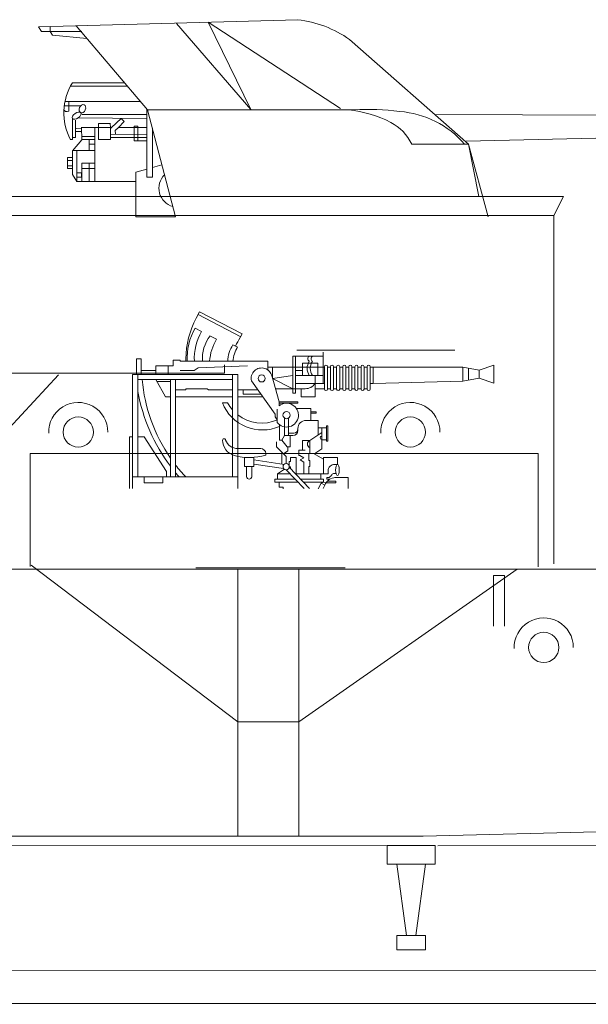
# Model space of a CAD drawing. Extents: x 280206 to 288479, y 102642 to 106970.
# Drawn here: x 287095 to 287111, y 104226 to 104255 of the extents above; entities that cross this region are included whole.
import ezdxf

# ---------------------------------------------------------------- set-up
doc = ezdxf.new("R2010")
doc.units = 0
doc.header["$MEASUREMENT"] = 0
doc.layers.add('1', color=7, linetype='Continuous', lineweight=0)

# ---------------------------------------------------------------- blocks, each defined once
blk = doc.blocks.new('pa15_2')
at = {"layer": '1', "color": 7, "linetype": 'Continuous'}
for p, q in [((-1.686, 9.748), (-9.33, 9.534)), ((-3.065, 7.098), (-5.262, 9.641)), ((-0.427, 7.131), (-4.329, 9.678)), ((-4.329, 9.678), (-3.065, 7.098)), ((-9.33, 9.534), (-9.244, 9.4)), ((-9.244, 9.4), (-8.058, 9.4)), ((-8.986, 9.534), (-8.986, 9.4)), ((-8.986, 9.4), (-8.922, 9.292)), ((-8.221, 9.565), (-6.114, 7.092)), ((-8.922, 9.292), (-7.904, 9.193)), ((-0.156, 9.163), (3.352, 6.076)), ((-6.794, 7.889), (-8.33, 7.889)), ((-6.71, 7.791), (-8.387, 7.791)), ((-6.318, 7.331), (-8.553, 7.331)), ((-8.444, 7.331), (-8.444, 7.052)), ((-8.54, 7.038), (-8.584, 7.092)), ((-8.444, 7.208), (-8.56, 7.206)), ((-8.488, 7.038), (-8.54, 7.038)), ((-8.444, 7.052), (-8.488, 7.038)), ((-8.107, 7.208), (-8.448, 7.208)), ((-6.137, 5.34), (-6.137, 7.092)), ((-6.114, 7.092), (-0.022, 7.092)), ((-5.292, 3.933), (-6.114, 7.092)), ((-8.33, 6.209), (-8.33, 6.833)), ((-8.243, 6.275), (-8.243, 6.786)), ((-8.163, 6.852), (-6.137, 6.833)), ((-8.058, 6.948), (-6.137, 6.948)), ((-7.21, 6.685), (-7.56, 6.685)), ((-7.56, 6.685), (-7.56, 6.57)), ((-7.21, 6.57), (-7.215, 6.685)), ((-6.9, 6.833), (-7.182, 6.57)), ((-6.97, 6.57), (-6.805, 6.74)), ((-6.805, 6.74), (-6.9, 6.833)), ((2.363, 6.948), (14.67, 6.907)), ((14.67, 6.907), (14.67, 6.422)), ((-8.228, 6.449), (-8.056, 6.447)), ((-8.223, 6.534), (-8.053, 6.532)), ((-8.063, 6.582), (-8.058, 6.2)), ((-7.675, 6.57), (-8.062, 6.57)), ((-7.675, 6.307), (-7.675, 6.57)), ((-7.56, 6.57), (-7.675, 6.57)), ((-7.56, 6.57), (-7.21, 6.57)), ((-7.56, 6.57), (-7.56, 6.209)), ((-7.21, 6.542), (-7.182, 6.57)), ((-7.21, 6.362), (-7.21, 6.542)), ((-6.97, 6.57), (-7.073, 6.482)), ((-7.073, 6.482), (-7.062, 6.367)), ((-6.97, 6.57), (-6.137, 6.57)), ((-6.512, 6.612), (-6.408, 6.612)), ((-6.512, 6.178), (-6.512, 6.612)), ((-6.408, 6.612), (-6.408, 6.178)), ((-5.973, 5.102), (-5.973, 6.548)), ((14.67, 6.422), (3.283, 6.163)), ((-8.392, 6.209), (-8.33, 6.209)), ((-8.33, 6.274), (-8.243, 6.275)), ((-8.058, 6.2), (-8.33, 5.884)), ((-8.058, 6.307), (-7.675, 6.307)), ((-8.058, 6.209), (-7.675, 6.209)), ((-7.84, 6.076), (-7.84, 6.209)), ((-7.675, 6.209), (-7.675, 6.307)), ((-7.675, 6.209), (-7.675, 6.076)), ((-7.56, 6.209), (-7.21, 6.209)), ((-7.062, 6.367), (-7.21, 6.362)), ((-7.21, 6.209), (-7.21, 6.362)), ((-6.137, 6.274), (-7.21, 6.274)), ((-7.062, 6.367), (-6.137, 6.362)), ((-6.408, 6.178), (-6.512, 6.178)), ((-6.408, 6.178), (-6.129, 6.173)), ((-8.33, 5.884), (-8.332, 5.179)), ((-8.322, 5.894), (-7.675, 5.894)), ((-8.2, 4.97), (-8.2, 5.894)), ((-7.675, 6.076), (-7.84, 6.076)), ((-7.84, 5.894), (-7.84, 6.076)), ((-7.84, 6.076), (-7.675, 6.076)), ((-7.675, 5.894), (-7.84, 5.894)), ((-7.675, 6.076), (-7.675, 5.894)), ((-7.675, 5.894), (-7.675, 4.97)), ((3.352, 6.076), (1.681, 6.076)), ((3.352, 6.076), (3.937, 3.93)), ((-8.331, 5.679), (-8.475, 5.679)), ((-8.475, 5.679), (-8.475, 5.361)), ((-8.475, 5.595), (-8.331, 5.595)), ((-8.331, 5.361), (-8.331, 5.679)), ((-8.33, 5.434), (-8.475, 5.434)), ((-8.475, 5.361), (-8.331, 5.361)), ((-8.063, 5.23), (-8.2, 5.23)), ((-8.2, 5.23), (-8.2, 5.102)), ((-8.063, 5.102), (-8.063, 5.23)), ((-8.058, 5.512), (-7.84, 5.512)), ((-8.058, 5.361), (-8.058, 5.512)), ((-7.84, 5.361), (-8.058, 5.361)), ((-8.058, 5.361), (-8.058, 4.97)), ((-7.84, 5.512), (-7.84, 5.361)), ((-7.84, 5.512), (-7.675, 5.512)), ((-7.84, 5.361), (-7.84, 4.97)), ((-7.84, 5.361), (-7.675, 5.361)), ((-6.465, 5.245), (-6.137, 5.34)), ((-6.465, 4.97), (-6.465, 5.245)), ((-6.137, 5.34), (-6.137, 5.102)), ((-5.973, 5.387), (-5.691, 5.467)), ((-8.332, 5.179), (-8.2, 4.97)), ((-8.2, 5.102), (-8.063, 5.102)), ((-8.2, 4.97), (-6.465, 4.97)), ((-6.465, 4.97), (-6.465, 3.933)), ((-6.137, 5.102), (-5.973, 5.102)), ((-6.465, 3.933), (-5.292, 3.933)), ((-1.714, 0), (2.953, 0))]:
    blk.add_line(p, q, dxfattribs=at)
for centre, radius, start, end in [((-2.055, 6.493), 3.277, 54.5772, 83.5196), ((-6.901, 6.995), 1.686, 147.9661, 207.8091), ((-0.535, 3.624), 3.481, 62.7419, 84.1588), ((0.357, -0.506), 7.607, 82.6956, 92.856), ((1.118, 4.241), 2.806, 40.8354, 85.777), ((0.411, 5.468), 1.408, 25.5554, 62.5699), ((-5.218, 4.776), 0.563, 134.9071, 254.276)]:
    blk.add_arc(centre, radius, start, end, dxfattribs=at)
for centre, major_axis, ratio in [((-8.209, 6.918), (0.121, 0.085), 0.545268), ((-8.039, 7.121), (0.048, 0.118), 0.71376)]:
    blk.add_ellipse(centre, major_axis=major_axis, ratio=ratio, dxfattribs=at)
blk = doc.blocks.new('pa16_2')
at = {"layer": '1', "color": 7, "linetype": 'Continuous'}
for p, q in [((-2.092, 7.549), (-2.192, 7.361)), ((-2.133, 7.469), (-0.881, 6.818)), ((-0.84, 6.898), (-2.092, 7.549)), ((-2.035, 6.973), (-2.222, 7.07)), ((-1.594, 6.743), (-1.787, 6.844)), ((-0.895, 6.792), (-0.84, 6.898)), ((-0.977, 6.508), (-1.108, 6.576)), ((-3.82, 6.163), (-3.958, 6.163)), ((-3.958, 6.163), (-3.958, 5.706)), ((-3.82, 5.706), (-3.82, 6.163)), ((-2.666, 6.126), (-2.873, 6.126)), ((-2.873, 6.126), (-2.873, 5.955)), ((-2.666, 6.092), (-2.666, 6.126)), ((-2.499, 6.092), (-2.5, 6.163)), ((0.655, 6.242), (1.552, 6.242)), ((0.655, 6.242), (0.655, 5.156)), ((0.734, 5.156), (0.734, 6.242)), ((1.552, 5.438), (1.552, 6.365)), ((-3.381, 5.817), (-3.82, 5.817)), ((-2.873, 5.955), (-3.381, 5.955)), ((-3.381, 5.955), (-3.381, 5.706)), ((-3.02, 5.955), (-3.02, 5.706)), ((-0.082, 6.092), (-2.666, 6.092)), ((-2.256, 5.817), (-2.666, 5.817)), ((-2.138, 5.895), (-2.256, 5.817)), ((-0.683, 5.955), (-2.138, 5.895)), ((-0.082, 5.837), (-0.082, 6.092)), ((1.591, 5.918), (-0.082, 5.918)), ((0.06, 5.918), (0.06, 5.58)), ((0.944, 5.817), (0.734, 5.817)), ((1.399, 6.041), (0.944, 6.041)), ((0.944, 6.041), (0.944, 5.67)), ((1.399, 5.67), (1.399, 6.041)), ((1.591, 5.273), (1.591, 5.933)), ((1.681, 5.933), (1.681, 5.273)), ((1.771, 5.918), (1.681, 5.918)), ((1.771, 5.273), (1.771, 5.933)), ((1.861, 5.933), (1.861, 5.273)), ((1.951, 5.918), (1.861, 5.918)), ((1.951, 5.273), (1.951, 5.933)), ((2.041, 5.933), (2.041, 5.273)), ((2.131, 5.918), (2.041, 5.918)), ((2.131, 5.273), (2.131, 5.933)), ((2.221, 5.933), (2.221, 5.273)), ((2.311, 5.918), (2.221, 5.918)), ((2.311, 5.273), (2.311, 5.933)), ((2.401, 5.933), (2.401, 5.273)), ((2.491, 5.918), (2.401, 5.918)), ((2.491, 5.273), (2.491, 5.933)), ((2.581, 5.933), (2.581, 5.273)), ((2.671, 5.918), (2.581, 5.918)), ((2.671, 5.273), (2.671, 5.933)), ((2.761, 5.933), (2.761, 5.273)), ((2.852, 5.918), (2.761, 5.918)), ((2.852, 5.273), (2.852, 5.933)), ((2.942, 5.933), (2.942, 5.273)), ((2.942, 5.918), (3.032, 5.918)), ((5.677, 5.918), (3.032, 5.918)), ((3.032, 5.918), (3.032, 5.438)), ((6.158, 5.828), (5.677, 5.918)), ((5.677, 5.918), (5.677, 5.506)), ((5.842, 5.887), (5.842, 5.537)), ((6.158, 5.828), (6.586, 5.978)), ((6.158, 5.828), (6.158, 5.596)), ((6.586, 5.978), (6.586, 5.446)), ((-0.969, 5.706), (-4.069, 5.706)), ((-4.069, 5.706), (-4.069, 2.34)), ((-3.919, 2.679), (-3.919, 5.706)), ((-1.119, 5.556), (-3.919, 5.556)), ((-3.381, 5.556), (-3.097, 5.046)), ((-2.954, 5.556), (-2.954, 2.679)), ((-2.804, 2.679), (-2.804, 5.556)), ((-1.119, 5.706), (-1.119, 2.679)), ((-0.969, 2.34), (-0.969, 5.706)), ((0.253, 4.891), (0.035, 5.67)), ((0.06, 5.58), (0.655, 5.67)), ((0.655, 5.283), (0.06, 5.58)), ((0.734, 5.67), (1.552, 5.67)), ((1.316, 5.67), (1.316, 5.046)), ((5.677, 5.506), (6.158, 5.596)), ((6.586, 5.446), (6.158, 5.596)), ((-2.954, 5.494), (-3.347, 5.494)), ((-2.499, 5.246), (-2.804, 5.246)), ((-1.866, 5.283), (-2.499, 5.283)), ((-2.499, 5.283), (-2.499, 5.246)), ((-1.83, 5.246), (-1.866, 5.283)), ((-1.119, 5.246), (-1.83, 5.246)), ((-0.374, 5.246), (-0.969, 5.246)), ((-0.809, 5.118), (-0.809, 5.246)), ((0.135, 4.527), (-0.564, 5.514)), ((0.144, 5.283), (1.025, 5.283)), ((1.591, 5.438), (0.734, 5.438)), ((0.902, 5.046), (0.902, 5.283)), ((1.591, 5.283), (1.316, 5.283)), ((1.771, 5.283), (1.681, 5.283)), ((1.951, 5.283), (1.861, 5.283)), ((2.131, 5.283), (2.041, 5.283)), ((2.311, 5.283), (2.221, 5.283)), ((2.491, 5.283), (2.401, 5.283)), ((2.671, 5.283), (2.581, 5.283)), ((2.852, 5.283), (2.761, 5.283)), ((3.032, 5.438), (2.942, 5.438)), ((3.032, 5.438), (5.677, 5.506)), ((-3.097, 5.046), (-2.954, 5.046)), ((-2.804, 5.046), (-1.119, 5.046)), ((-0.969, 5.046), (-0.233, 5.046)), ((-0.284, 5.118), (-0.809, 5.118)), ((0.655, 5.156), (0.734, 5.156)), ((1.316, 5.046), (0.902, 5.046)), ((-1.267, 4.863), (-1.42, 4.863)), ((0.195, 4.286), (0.195, 4.684)), ((0.253, 4.891), (0.807, 4.891)), ((0.253, 4.891), (0.253, 4.778)), ((0.807, 4.855), (0.253, 4.855)), ((0.767, 4.695), (1.188, 4.695)), ((0.807, 4.891), (0.807, 4.855)), ((1.188, 4.695), (1.188, 4.348)), ((0.135, 4.452), (0.135, 4.527)), ((0.195, 4.361), (0.135, 4.452)), ((0.412, 4.417), (0.412, 3.9)), ((0.532, 4.417), (0.532, 3.9)), ((1.188, 4.604), (1.345, 4.604)), ((1.345, 4.558), (1.188, 4.558)), ((1.345, 4.604), (1.345, 4.558)), ((0.265, 4.219), (0.265, 3.766)), ((0.807, 4.094), (0.807, 4.108)), ((0.807, 4.094), (0.807, 4.05)), ((1.047, 4.348), (1.401, 4.348)), ((1.401, 4.348), (1.401, 3.918)), ((1.652, 4.126), (1.401, 4.126)), ((1.51, 4.126), (1.51, 3.772)), ((1.652, 3.736), (1.652, 4.187)), ((1.652, 4.187), (1.688, 4.187)), ((1.688, 4.187), (1.688, 3.736)), ((-4.159, 2.34), (-4.159, 3.865)), ((-4.159, 3.865), (-4.069, 3.865)), ((-3.919, 3.865), (-3.733, 3.865)), ((-3.733, 3.865), (-3.075, 2.839)), ((0.412, 3.9), (0.329, 3.766)), ((0.577, 3.9), (0.412, 3.9)), ((0.594, 3.974), (0.532, 3.974)), ((0.687, 3.974), (0.577, 3.974)), ((0.577, 3.9), (0.657, 3.9)), ((0.577, 3.9), (0.577, 3.564)), ((1.51, 3.994), (1.163, 3.754)), ((-0.291, 3.518), (-0.969, 3.518)), ((0.177, 3.711), (0.177, 3.564)), ((0.177, 3.564), (0.383, 3.359)), ((0.265, 3.766), (0.329, 3.766)), ((0.329, 3.766), (0.49, 3.564)), ((0.49, 3.564), (0.577, 3.564)), ((0.512, 3.564), (0.512, 3.447)), ((0.94, 3.471), (0.94, 3.754)), ((1.163, 3.754), (0.94, 3.754)), ((1.163, 3.754), (1.163, 3.371)), ((1.51, 3.51), (1.309, 3.371)), ((1.652, 3.772), (1.51, 3.772)), ((1.51, 3.772), (1.51, 3.51)), ((1.688, 3.736), (1.652, 3.736)), ((-0.496, 3.254), (-0.766, 3.254)), ((-0.766, 3.254), (-0.766, 2.988)), ((-0.496, 2.988), (-0.496, 3.254)), ((-0.141, 3.326), (-0.141, 3.368)), ((0.329, 3.413), (0.329, 3.061)), ((0.512, 3.447), (0.383, 3.359)), ((0.383, 3.359), (0.461, 3.282)), ((0.461, 3.282), (0.461, 3.072)), ((0.594, 3.132), (0.594, 3.254)), ((0.594, 3.254), (0.76, 3.254)), ((0.76, 3.254), (0.76, 2.767)), ((1.024, 3.471), (0.831, 3.471)), ((0.831, 3.471), (0.831, 3.31)), ((0.831, 3.31), (0.865, 3.31)), ((0.865, 3.31), (0.981, 3.243)), ((0.981, 3.243), (0.874, 3.181)), ((1.309, 3.371), (1.128, 3.371)), ((1.128, 3.371), (1.128, 3.164)), ((1.562, 3.205), (1.266, 3.371)), ((1.562, 3.205), (1.562, 3.257)), ((1.562, 3.257), (1.974, 3.257)), ((1.562, 2.767), (1.562, 3.205)), ((1.974, 3.257), (1.974, 3.047)), ((-0.766, 2.988), (-0.496, 2.988)), ((-0.706, 2.988), (-0.706, 2.689)), ((-0.556, 2.988), (-0.556, 2.674)), ((0.401, 3.05), (-0.496, 3.183)), ((-0.496, 3.061), (0.384, 2.931)), ((0.207, 2.767), (0.408, 2.906)), ((0.552, 2.967), (0.55, 3.132)), ((0.55, 3.132), (0.594, 3.132)), ((0.552, 2.967), (1.153, 2.34)), ((0.553, 2.98), (0.594, 2.98)), ((0.594, 2.98), (0.594, 2.923)), ((0.981, 3.12), (0.874, 3.181)), ((0.981, 3.12), (0.981, 2.767)), ((1.163, 3.164), (1.128, 3.164)), ((1.128, 2.767), (1.128, 2.985)), ((1.128, 2.985), (1.163, 2.985)), ((1.163, 2.985), (1.163, 3.164)), ((1.974, 3.047), (1.89, 3.047)), ((-0.969, 2.679), (-4.069, 2.679)), ((-3.733, 2.51), (-3.733, 2.679)), ((-3.174, 2.679), (-3.174, 2.51)), ((-3.075, 2.839), (-3.075, 2.679)), ((0.581, 2.767), (0.207, 2.767)), ((0.207, 2.767), (0.207, 2.614)), ((0.988, 2.34), (0.466, 2.889)), ((0.743, 2.767), (1.562, 2.767)), ((1.488, 2.767), (1.488, 2.614)), ((1.7, 2.767), (1.562, 2.767)), ((1.7, 2.66), (1.663, 2.66)), ((1.663, 2.66), (1.663, 2.614)), ((1.7, 2.857), (1.7, 2.767)), ((1.893, 2.66), (2.288, 2.66)), ((2.288, 2.66), (2.288, 2.34)), ((-3.174, 2.51), (-3.733, 2.51)), ((0.727, 2.614), (0.127, 2.614)), ((0.127, 2.614), (0.127, 2.529)), ((0.127, 2.529), (0.808, 2.529)), ((0.259, 2.529), (0.259, 2.378)), ((0.259, 2.378), (0.372, 2.378)), ((0.372, 2.378), (0.372, 2.331)), ((1.562, 2.614), (0.89, 2.614)), ((1.562, 2.529), (0.971, 2.529)), ((1.494, 2.494), (1.409, 2.327)), ((1.494, 2.494), (1.562, 2.529)), ((1.494, 2.494), (1.601, 2.439)), ((1.55, 2.34), (1.601, 2.439)), ((1.562, 2.614), (1.562, 2.529)), ((1.562, 2.529), (1.634, 2.505)), ((1.929, 2.505), (1.634, 2.505)), ((1.663, 2.614), (1.749, 2.614)), ((1.675, 2.555), (1.929, 2.555)), ((1.929, 2.555), (1.929, 2.505)), ((2.201, 0), (-2.201, 0))]:
    blk.add_line(p, q, dxfattribs=at)
for centre, radius in [((-0.263, 5.586), 0.105), ((0.472, 4.503), 0.105), ((0.461, 2.98), 0.0918)]:
    blk.add_circle(centre, radius, dxfattribs=at)
for centre, radius, start, end in [((0.081, 6.139), 2.581, 151.6921, 179.4809), ((-0.656, 6.166), 1.808, 150.0067, 182.3331), ((-0.681, 6.18), 1.569, 149.6797, 183.2289), ((-0.843, 6.152), 1.17, 143.7459, 182.9206), ((-0.349, 5.998), 1.451, 149.0925, 176.2743), ((0.876, 5.666), 2.098, 147.5565, 155.469), ((-0.465, 6.111), 0.794, 144.1363, 181.3907), ((-0.17, 6.011), 0.947, 147.7203, 175.0869), ((1.189, 6.167), 0.087, 120.3808, 239.6192), ((1.282, 6.167), 0.087, 120.3808, 239.6192), ((-0.263, 5.586), 0.309, 12.2714, 193.5262), ((1.456, 5.881), 0.376, 145.8959, 214.1041), ((1.549, 5.881), 0.376, 145.8959, 214.1041), ((1.636, 5.933), 0.045, 0, 180), ((1.816, 5.933), 0.045, 0, 180), ((1.996, 5.933), 0.045, 0, 180), ((2.176, 5.933), 0.045, 0, 180), ((2.356, 5.933), 0.045, 0, 180), ((2.536, 5.933), 0.045, 0, 180), ((2.716, 5.933), 0.045, 0, 180), ((2.897, 5.933), 0.045, 0, 180), ((1.032, 5.985), 4.841, 185.0892, 214.5793), ((1.025, 5.633), 0.351, 270, 326.0665), ((1.636, 5.273), 0.045, 180, 0), ((1.816, 5.273), 0.045, 180, 0), ((1.996, 5.273), 0.045, 180, 0), ((2.176, 5.273), 0.045, 180, 0), ((2.356, 5.273), 0.045, 180, 0), ((2.536, 5.273), 0.045, 180, 0), ((2.716, 5.273), 0.045, 180, 0), ((2.897, 5.273), 0.045, 180, 0), ((1.328, 6.184), 5.339, 190.6463, 216.6852), ((-0.24, 5.337), 1.272, 201.8874, 293.4032), ((-0.257, 5.423), 1.154, 209.0037, 221.7365), ((0.472, 4.503), 0.352, 218.029, 128.5232), ((-0.257, 5.423), 1.154, 231.9628, 293.722), ((0.687, 4.094), 0.12, 270, 0), ((1.047, 4.108), 0.24, 90, 180), ((-1.37, 3.765), 0.0432, 0, 186.2311), ((0.657, 4.05), 0.15, 270, 0), ((1.508, 3.836), 0.0438, 86.7021, 273.2979), ((-0.942, 3.765), 0.471, 180, 254.2634), ((-0.979, 3.887), 0.368, 199.2341, 271.5596), ((-0.291, 3.368), 0.15, 0, 90), ((1.201, 3.65), 0.111, 109.7547, 250.2453), ((-0.63, 4.936), 1.682, 254.8409, 286.887), ((1.032, 5.985), 4.841, 217.5952, 223.0766), ((1.89, 2.857), 0.19, 88.9582, 180), ((1.328, 6.184), 5.339, 219.3019, 221.0329), ((-0.631, 2.689), 0.075, 180, 0), ((1.921, 2.317), 0.343, 90, 159.1315), ((1.695, 2.767), 0.106, 270, 337.7139), ((1.881, 2.691), 0.0939, 54.7867, 157.7134)]:
    blk.add_arc(centre, radius, start, end, dxfattribs=at)
blk.add_ellipse((1.974, 2.883), major_axis=(0, -0.164), ratio=0.335859, dxfattribs=at)
blk = doc.blocks.new('A$C1234')
at = {"layer": '1', "color": 7, "linetype": 'Continuous'}
for p, q in [((0.002, 3.343), (0, 0.008)), ((0, 0.008), (0.002, 3.343)), ((0.002, 3.343), (14.993, 3.343)), ((14.993, 3.343), (14.991, 0))]:
    blk.add_line(p, q, dxfattribs=at)
blk = doc.blocks.new('A$C14100')
at = {"layer": '1', "color": 7, "linetype": 'Continuous'}
blk.add_blockref('A$C1234', (0, 0), dxfattribs=at)

msp = doc.modelspace()

# ---------------------------------------------------------------- linework, layer by layer
at = {"layer": '1', "color": 7, "linetype": 'Continuous'}
for p, q in [((287107.88, 104251.406), (287108.188, 104249.862)), ((287091.412, 104249.862), (287110.69, 104249.862)), ((287110.69, 104249.862), (287110.405, 104249.306)), ((287110.405, 104249.306), (287091.697, 104249.306)), ((287110.405, 104249.306), (287110.405, 104244.89)), ((287110.404, 104239.02), (287110.404, 104246.083)), ((287100.68, 104244.651), (287100.68, 104244.895)), ((287087.42, 104244.651), (287100.68, 104244.651)), ((287094.332, 104243.024), (287095.782, 104244.601)), ((287132.126, 104238.867), (287081.772, 104238.867)), ((287101.073, 104234.359), (287094.973, 104238.986)), ((287106.949, 104238.867), (287098.804, 104238.867)), ((287098.804, 104238.867), (287102.877, 104238.867)), ((287101.073, 104238.867), (287101.073, 104237.731)), ((287102.877, 104238.867), (287102.877, 104230.987)), ((287102.877, 104234.359), (287109.319, 104238.867)), ((287109.319, 104238.867), (287106.949, 104238.867)), ((287108.626, 104237.18), (287108.626, 104238.677)), ((287108.626, 104238.677), (287108.95, 104238.677)), ((287108.95, 104238.677), (287108.95, 104237.18)), ((287101.073, 104237.731), (287101.073, 104230.987)), ((287101.073, 104237.731), (287101.073, 104234.359)), ((287101.073, 104234.359), (287102.877, 104234.359)), ((287140.341, 104231.853), (287106.546, 104230.987)), ((287084.982, 104230.987), (287106.546, 104230.987)), ((287105.835, 104230.987), (287085.693, 104230.987)), ((287105.48, 104230.709), (287086.048, 104230.703)), ((287105.48, 104230.709), (287106.902, 104230.709)), ((287105.48, 104230.161), (287105.48, 104230.709)), ((287106.902, 104230.709), (287106.902, 104230.161)), ((287137.498, 104230.799), (287106.983, 104230.703)), ((287106.902, 104230.161), (287105.48, 104230.161)), ((287106.049, 104228.059), (287105.764, 104230.161)), ((287106.333, 104228.059), (287106.617, 104230.161)), ((287105.764, 104228.059), (287106.617, 104228.059)), ((287105.764, 104227.632), (287105.764, 104228.059)), ((287106.617, 104228.059), (287106.617, 104227.632)), ((287106.617, 104227.632), (287105.764, 104227.632))]:
    msp.add_line(p, q, dxfattribs=at)
at = {"layer": '1', "color": 7, "linetype": 'Continuous', "transparency": 33554661}
for p, q in [((286757.568, 104227.1), (287215.4, 104226.994)), ((287215.8, 104226.06), (286757.229, 104226.027))]:
    msp.add_line(p, q, dxfattribs=at)
at = {"layer": '1', "color": 7, "linetype": 'Continuous'}
for centre in [(287096.366, 104242.912), (287106.168, 104242.912), (287110.104, 104236.557)]:
    msp.add_circle(centre, 0.446, dxfattribs=at)
for centre in [(287096.366, 104242.912), (287106.168, 104242.912), (287110.104, 104236.557)]:
    msp.add_arc(centre, 0.873, 0, 182.0929, dxfattribs=at)

# ---------------------------------------------------------------- block references
for name, p in [('pa15_2', (287104.528, 104245.33)), ('pa16_2', (287102.041, 104238.908)), ('A$C14100', (287094.944, 104238.935))]:
    msp.add_blockref(name, p, dxfattribs=at)

doc.saveas('drawing.dxf')
